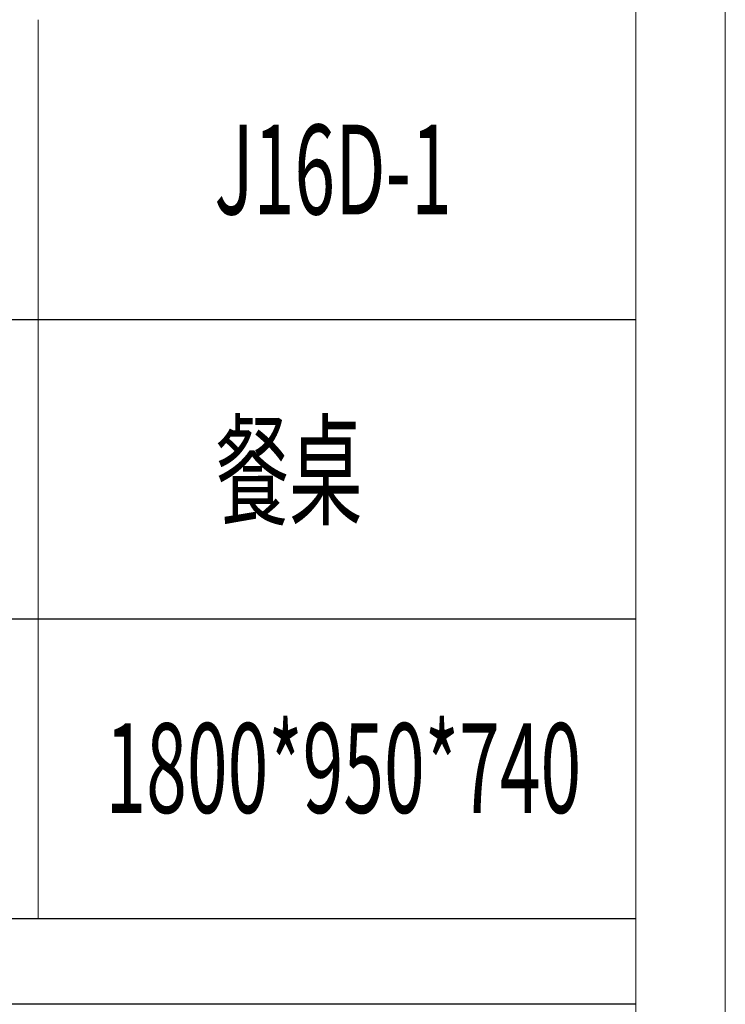
# Model space of a CAD drawing. Units: millimetres. Extents: x 582 to 12779, y -957 to 24187.
# Drawn here: x 5746 to 6066, y 9230 to 9675 of the extents above; entities that cross this region are included whole.
import ezdxf

# ---------------------------------------------------------------- set-up
doc = ezdxf.new("R2010")
doc.units = ezdxf.units.MM
doc.layers.add('打印框', color=1, linetype='Continuous', lineweight=13)
doc.layers.add('轮廓线', color=7, linetype='Continuous', lineweight=20)
doc.styles.add('宋体', font='txt', dxfattribs={"width": 0.7})

# ---------------------------------------------------------------- blocks, each defined once
blk = doc.blocks.new('文字')
blk.add_line((3870.01, 1474.62), (3870.01, 1173.87))

msp = doc.modelspace()

# ---------------------------------------------------------------- linework, layer by layer
for p, q in [((5551.76, 9539.82), (6025.17, 9539.82)), ((6025.17, 9404.2), (5551.76, 9404.2)), ((6025.17, 9268.59), (5551.76, 9268.59)), ((6025.17, 9229.84), (5551.76, 9229.84))]:
    msp.add_line(p, q)
at = {"layer": '打印框', "color": 1, "linetype": 'ByBlock', "lineweight": 13}
msp.add_lwpolyline([(582.36, 7680.59), (6065.75, 7680.59), (6065.75, 11563.09), (582.36, 11563.09)], close=True, dxfattribs=at)
at = {"layer": '轮廓线', "color": 0, "linetype": 'ByBlock', "lineweight": 13}
msp.add_lwpolyline([(622.94, 7721.18), (6025.17, 7721.18), (6025.17, 11522.51), (622.94, 11522.51)], close=True, dxfattribs=at)

# ---------------------------------------------------------------- block references
at = {"layer": '轮廓线', "color": 0, "linetype": 'ByBlock', "lineweight": 13, "xscale": 1.352786813871106, "yscale": 1.352786813871106, "zscale": 1.352786813871106}
msp.add_blockref('文字', (519.33, 7680.59), dxfattribs=at)

# ---------------------------------------------------------------- texts
at = {"layer": '轮廓线', "color": 0, "linetype": 'ByBlock', "lineweight": 13, "style": '宋体', "width": 0.6}
for s, height, p in [('J16D-1', 40.584, (5834.45, 9587.34)), ('餐桌', 40.584, (5835.08, 9450.98)), ('1800*950*740', 40.5836, (5785.11, 9316.46))]:
    msp.add_text(s, height=height, dxfattribs=at).set_placement(p)

doc.saveas('drawing.dxf')
